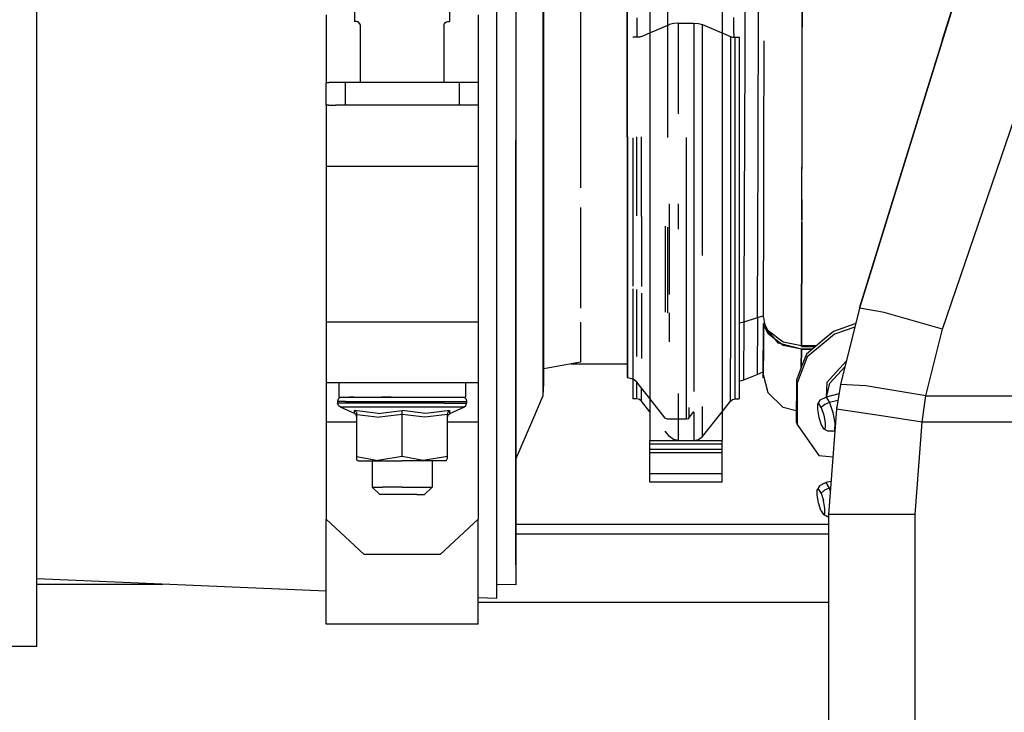
# Model space of a CAD drawing. Units: millimetres. Extents: x 984 to 8632, y -1627 to 1733.
# Drawn here: x 4429 to 4689, y 132 to 315 of the extents above; entities that cross this region are included whole.
import ezdxf

# ---------------------------------------------------------------- set-up
doc = ezdxf.new("R2010")
doc.units = ezdxf.units.MM
doc.layers.add('1', color=7, linetype='CONTINUOUS', true_color=0xffffff)

msp = doc.modelspace()

# ---------------------------------------------------------------- linework, layer by layer
at = {"layer": '1', "color": 18, "linetype": 'CONTINUOUS'}
for p, q in [((4517.493225, 355.600098), (4517.493225, 314.051025)), ((4542.507874, 355.600098), (4542.507874, 314.051025)), ((4686.659729, 355.600098), (4668.863342, 298.105469)), ((4559.948303, 354.350586), (4559.948303, 263.936279)), ((4559.948303, 354.350586), (4559.948303, 263.936279)), ((4559.980042, 353.254883), (4559.980042, 282.869141)), ((4635.379944, 312.579102), (4635.463928, 350.672119)), ((4635.459534, 348.73877), (4635.380432, 312.579102)), ((4433.785217, 282.901123), (4433.785217, 333.896729)), ((4620.297424, 310.312012), (4620.338928, 327.997559)), ((4620.297424, 310.312012), (4620.338928, 327.997559)), ((4623.726135, 279.968262), (4623.844299, 327.056152)), ((4623.726135, 279.968262), (4623.844299, 327.056152)), ((4668.863342, 298.105469), (4678.256409, 328.45166)), ((4567.14801, 283.683105), (4567.14801, 326.50415)), ((4567.14801, 283.683105), (4567.14801, 326.50415)), ((4567.352112, 283.741211), (4567.352112, 324.596191)), ((4595.248108, 326.631592), (4595.248108, 266.063721)), ((4614.297913, 326.631592), (4614.297913, 266.063721)), ((4589.248596, 283.769531), (4589.248596, 323.664062)), ((4589.344299, 283.769531), (4589.344299, 323.664062)), ((4589.344299, 283.769531), (4589.344299, 323.664062)), ((4672.255432, 309.063721), (4676.862366, 323.947021)), ((4554.948303, 282.805176), (4554.948303, 320.839355)), ((4576.948792, 321.260742), (4576.948792, 283.842773)), ((4599.920959, 318.577148), (4599.920959, 313.052246)), ((4599.920959, 318.577148), (4599.920959, 313.052246)), ((4510.000549, 315.828857), (4510.000549, 303.020996)), ((4518.000549, 314.051025), (4517.493225, 314.051025)), ((4518.400452, 313.967285), (4518.000549, 314.051025)), ((4518.452698, 313.911865), (4518.272034, 313.994385)), ((4518.887268, 313.512695), (4518.400452, 313.967285)), ((4518.887268, 313.512695), (4518.400452, 313.967285)), ((4518.916565, 313.412598), (4518.400452, 313.967285)), ((4541.05719, 313.383545), (4541.548401, 313.911865)), ((4541.05719, 313.383545), (4541.377991, 313.833496)), ((4541.05719, 313.383545), (4541.377991, 313.833496)), ((4541.377991, 313.833496), (4541.814514, 314.033691)), ((4541.728577, 313.994385), (4542.000549, 314.051025)), ((4541.814514, 314.033691), (4542.000549, 314.051025)), ((4541.814514, 314.033691), (4542.000549, 314.051025)), ((4542.000549, 314.051025), (4542.507874, 314.051025)), ((4550.000549, 315.828857), (4550.000549, 303.020996)), ((4591.826233, 315.079346), (4591.826233, 309.925781)), ((4591.826233, 315.079346), (4591.826233, 309.925781)), ((4617.380432, 310.908691), (4617.389709, 315.111328)), ((4617.380432, 310.908691), (4617.389709, 315.111328)), ((4518.996643, 313.137451), (4518.887268, 313.512695)), ((4518.996643, 313.137451), (4518.887268, 313.512695)), ((4519.000549, 313.051025), (4518.887268, 313.512695)), ((4519.000549, 313.051025), (4518.996643, 313.137451)), ((4519.000549, 298.05127), (4519.000549, 313.051025)), ((4541.000549, 313.051025), (4541.090393, 313.418945)), ((4541.000549, 313.051025), (4541.05719, 313.383545)), ((4541.000549, 313.051025), (4541.05719, 313.383545)), ((4541.000549, 313.051025), (4541.000549, 298.05127)), ((4595.248108, 311.067383), (4600.441467, 313.273682)), ((4599.920959, 313.052246), (4599.920959, 283.568848)), ((4599.920959, 313.052246), (4599.920959, 283.568848)), ((4601.46051, 313.528564), (4600.441467, 313.273682)), ((4602.702698, 313.619385), (4601.46051, 313.528564)), ((4602.702698, 313.619385), (4602.702698, 289.766357)), ((4602.702698, 313.619385), (4606.842834, 313.619385)), ((4602.702698, 313.619385), (4602.702698, 289.766357)), ((4606.842834, 313.619385), (4606.842834, 266.063721)), ((4606.842834, 313.619385), (4608.08551, 313.528564)), ((4606.842834, 313.619385), (4606.842834, 266.063721)), ((4608.08551, 313.528564), (4609.104553, 313.273682)), ((4609.104553, 266.063721), (4609.104553, 313.273682)), ((4609.104553, 266.063721), (4609.104553, 313.273682)), ((4609.104553, 313.273682), (4616.489319, 310.13623)), ((4635.303772, 283.973389), (4635.379456, 312.578613)), ((4635.303772, 283.973389), (4635.379456, 312.578613)), ((4635.303772, 283.973389), (4635.378967, 312.065918)), ((4635.378967, 312.065918), (4635.379944, 312.579102)), ((4591.836487, 309.925781), (4590.77301, 309.925781)), ((4592.522522, 309.981201), (4591.836487, 309.925781)), ((4593.056702, 310.13623), (4592.522522, 309.981201)), ((4593.056702, 310.13623), (4595.248108, 311.067383)), ((4616.489319, 310.13623), (4616.489319, 262.776367)), ((4616.489319, 310.13623), (4616.489319, 262.776367)), ((4616.489319, 310.13623), (4617.023499, 309.981201)), ((4617.023499, 309.981201), (4617.709534, 309.925781)), ((4617.380432, 310.908691), (4617.377502, 309.952393)), ((4617.380432, 310.908691), (4617.377502, 309.952393)), ((4617.709534, 262.977783), (4617.709534, 309.925781)), ((4617.709534, 262.977783), (4617.709534, 309.925781)), ((4617.709534, 309.925781), (4618.77301, 309.925781)), ((4618.77301, 309.925781), (4618.77301, 262.977783)), ((4620.218811, 279.852295), (4620.297424, 310.312012)), ((4620.218811, 279.852295), (4620.297424, 310.312012)), ((4625.288147, 280.020264), (4625.364807, 309.012695)), ((4510.000549, 303.020996), (4510.000549, 298.05127)), ((4550.000549, 303.020996), (4550.000549, 298.05127)), ((4669.390198, 299.806641), (4670.180725, 302.360596)), ((4669.390198, 299.806641), (4670.180725, 302.360596)), ((4670.180725, 302.360596), (4670.485413, 303.345947)), ((4670.180725, 302.360596), (4670.243713, 302.564209)), ((4666.768127, 291.334229), (4669.390198, 299.806641)), ((4668.874084, 298.139648), (4669.390198, 299.806641)), ((4510.000549, 292.05127), (4510.000549, 298.05127)), ((4510.000549, 298.05127), (4510.669983, 298.05127)), ((4512.500061, 298.05127), (4510.669983, 298.05127)), ((4515.000549, 298.05127), (4512.500061, 298.05127)), ((4515.000549, 298.05127), (4515.000549, 292.05127)), ((4515.000549, 298.05127), (4515.000549, 292.05127)), ((4545.000549, 298.05127), (4515.000549, 298.05127)), ((4547.500549, 298.05127), (4545.000549, 298.05127)), ((4545.000549, 298.05127), (4545.000549, 292.05127)), ((4545.000549, 298.05127), (4545.000549, 292.05127)), ((4549.330627, 298.05127), (4547.500549, 298.05127)), ((4550.000549, 298.05127), (4549.330627, 298.05127)), ((4550.000549, 298.05127), (4550.000549, 292.05127)), ((4668.863342, 298.105469), (4650.451233, 238.619141)), ((4668.863342, 298.105469), (4650.451233, 238.619141)), ((4654.042542, 250.222656), (4668.874084, 298.139648)), ((4668.863342, 298.105469), (4663.083557, 279.431152)), ((4667.291565, 293.026367), (4668.874084, 298.139648)), ((4668.874084, 298.139648), (4668.874573, 298.139648)), ((4510.669983, 292.05127), (4510.000549, 292.05127)), ((4510.000549, 292.05127), (4510.000549, 289.907471)), ((4510.669983, 292.05127), (4512.500061, 292.05127)), ((4515.000549, 292.05127), (4512.500061, 292.05127)), ((4545.000549, 292.05127), (4515.000549, 292.05127)), ((4547.500549, 292.05127), (4545.000549, 292.05127)), ((4549.330627, 292.05127), (4547.500549, 292.05127)), ((4550.000549, 292.05127), (4549.330627, 292.05127)), ((4550.000549, 292.05127), (4550.000549, 289.907471)), ((4672.289124, 233.104736), (4692.503479, 292.136475)), ((4672.289124, 233.104736), (4692.503479, 292.136475)), ((4510.000549, 289.907471), (4510.000549, 284.05127)), ((4550.000549, 289.907471), (4550.000549, 284.05127)), ((4433.785217, 232.204834), (4433.785217, 282.901123)), ((4510.000549, 284.05127), (4510.000549, 276.051025)), ((4550.000549, 284.05127), (4550.000549, 276.051025)), ((4554.948303, 244.980957), (4554.948303, 282.805176)), ((4559.980042, 213.277344), (4559.980042, 282.869141)), ((4567.14801, 241.344971), (4567.14801, 283.683105)), ((4567.14801, 241.344971), (4567.14801, 283.683105)), ((4567.352112, 243.347168), (4567.352112, 283.741211)), ((4576.948792, 283.842773), (4576.948792, 270.314209)), ((4589.248596, 283.769531), (4589.248596, 244.324951)), ((4589.344299, 283.769531), (4589.344299, 244.324951)), ((4589.344299, 283.769531), (4589.344299, 244.324951)), ((4590.77301, 283.475342), (4590.77301, 262.977783)), ((4591.836487, 262.977783), (4591.836487, 283.746338)), ((4591.836487, 262.977783), (4591.836487, 283.746338)), ((4593.056702, 262.776367), (4593.056702, 283.718506)), ((4593.056702, 262.776367), (4593.056702, 283.718506)), ((4604.884338, 266.063721), (4604.884338, 283.568848)), ((4604.884338, 266.063721), (4604.884338, 283.568848)), ((4635.256897, 266.273682), (4635.303772, 283.973389)), ((4635.260315, 267.56665), (4635.303772, 283.973389)), ((4635.260315, 267.56665), (4635.303772, 283.973389)), ((4620.190002, 269.641357), (4620.218811, 279.852295)), ((4620.190002, 269.641357), (4620.218811, 279.852295)), ((4623.596741, 236.152588), (4623.726135, 279.968262)), ((4623.596741, 236.152588), (4623.726135, 279.968262)), ((4625.248108, 264.891602), (4625.288147, 280.020264)), ((4650.451233, 238.619141), (4663.083557, 279.431152)), ((4510.000549, 276.051025), (4510.000549, 235.05127)), ((4510.000549, 276.051025), (4550.000549, 276.051025)), ((4510.000549, 276.051025), (4550.000549, 276.051025)), ((4550.000549, 276.051025), (4550.000549, 235.05127)), ((4620.086487, 235.05249), (4620.190002, 269.641357)), ((4620.086487, 235.05249), (4620.190002, 269.641357)), ((4635.243225, 261.721191), (4635.260315, 267.56665)), ((4635.243225, 261.721191), (4635.260315, 267.56665)), ((4635.259338, 267.208496), (4635.24469, 261.701172)), ((4576.948792, 265.086182), (4576.948792, 246.84668)), ((4595.248108, 266.063721), (4595.248108, 216.133789)), ((4600.441467, 259.778809), (4600.441467, 266.063721)), ((4600.441467, 259.778809), (4600.441467, 266.063721)), ((4602.702698, 266.063721), (4602.702698, 259.448486)), ((4602.702698, 266.063721), (4602.702698, 259.448486)), ((4604.884338, 259.448486), (4604.884338, 266.063721)), ((4604.884338, 259.448486), (4604.884338, 266.063721)), ((4606.842834, 266.063721), (4606.842834, 259.448486)), ((4606.842834, 266.063721), (4606.842834, 259.448486)), ((4609.104553, 259.778809), (4609.104553, 266.063721)), ((4609.104553, 259.778809), (4609.104553, 266.063721)), ((4614.297913, 266.063721), (4614.297913, 216.133789)), ((4625.164124, 237.357666), (4625.248108, 264.891602)), ((4635.244202, 261.701172), (4635.256897, 266.273682)), ((4559.948303, 263.936279), (4559.948303, 212.128174)), ((4559.948303, 263.936279), (4559.948303, 212.128174)), ((4590.77301, 262.977783), (4590.77301, 244.425537)), ((4593.056702, 262.776367), (4593.056702, 244.333496)), ((4593.056702, 262.776367), (4593.056702, 244.333496)), ((4616.489319, 262.776367), (4616.489319, 225.394043)), ((4616.489319, 262.776367), (4616.489319, 225.394043)), ((4617.709534, 225.920654), (4617.709534, 262.977783)), ((4617.709534, 225.920654), (4617.709534, 262.977783)), ((4618.77301, 262.977783), (4618.77301, 225.920654)), ((4599.308167, 260.23877), (4599.308167, 247.686523)), ((4599.308167, 260.23877), (4599.308167, 247.686523)), ((4599.920959, 259.98999), (4599.920959, 237.404053)), ((4599.920959, 259.98999), (4599.920959, 237.404053)), ((4600.441467, 242.246826), (4600.441467, 259.778809)), ((4600.441467, 242.246826), (4600.441467, 259.778809)), ((4604.884338, 237.404053), (4604.884338, 259.448486)), ((4604.884338, 237.404053), (4604.884338, 259.448486)), ((4606.842834, 259.448486), (4606.842834, 216.69043)), ((4606.842834, 259.448486), (4606.842834, 216.69043)), ((4609.104553, 252.452148), (4609.104553, 259.778809)), ((4609.104553, 252.452148), (4609.104553, 259.778809)), ((4635.144592, 228.722412), (4635.243713, 261.474365)), ((4635.244202, 261.474121), (4635.144592, 228.722412)), ((4654.042542, 250.222656), (4650.451233, 238.619141)), ((4576.948792, 246.84668), (4576.948792, 238.663086)), ((4599.308167, 247.686523), (4599.308167, 237.576172)), ((4599.308167, 247.686523), (4599.308167, 237.576172)), ((4554.948303, 211.068848), (4554.948303, 244.980957)), ((4589.248596, 244.324951), (4589.248596, 220.396973)), ((4589.344299, 244.324951), (4589.344299, 220.396973)), ((4589.344299, 244.324951), (4589.344299, 220.396973)), ((4567.14801, 215.661621), (4567.14801, 241.344971)), ((4567.14801, 215.661621), (4567.14801, 241.344971)), ((4567.352112, 218.843018), (4567.352112, 243.347168)), ((4590.77301, 243.734131), (4590.77301, 225.920654)), ((4591.836487, 225.920654), (4591.836487, 243.525879)), ((4591.836487, 225.920654), (4591.836487, 243.525879)), ((4593.056702, 242.554199), (4593.056702, 225.394043)), ((4593.056702, 242.554199), (4593.056702, 225.394043)), ((4650.451233, 238.619141), (4645.460999, 218.563965)), ((4654.990784, 237.822266), (4650.451233, 238.619141)), ((4654.990784, 237.822266), (4650.451233, 238.619141)), ((4600.441467, 229.745361), (4600.441467, 237.404053)), ((4600.441467, 229.745361), (4600.441467, 237.404053)), ((4604.884338, 216.69043), (4604.884338, 237.404053)), ((4604.884338, 216.69043), (4604.884338, 237.404053)), ((4620.086487, 235.05249), (4623.596741, 236.152588)), ((4620.086487, 235.05249), (4623.596741, 236.152588)), ((4623.596741, 236.152588), (4623.536682, 221.193115)), ((4623.596741, 236.152588), (4623.536682, 221.193115)), ((4623.596741, 236.152588), (4625.115784, 236.628906)), ((4623.596741, 236.152588), (4625.115784, 236.628906)), ((4625.115784, 236.628906), (4625.178772, 236.648682)), ((4625.115784, 236.628906), (4625.178772, 236.648682)), ((4625.188538, 236.188721), (4625.164124, 237.357666)), ((4625.188538, 236.188721), (4625.466858, 234.554688)), ((4656.970276, 237.474609), (4654.990784, 237.822266)), ((4656.970276, 237.474609), (4654.990784, 237.822266)), ((4672.289124, 233.104736), (4656.970276, 237.474609)), ((4672.289124, 233.104736), (4656.970276, 237.474609)), ((4510.000549, 235.05127), (4550.000549, 235.05127)), ((4510.000549, 235.05127), (4550.000549, 235.05127)), ((4510.000549, 235.05127), (4510.000549, 227.05127)), ((4550.000549, 235.05127), (4550.000549, 227.05127)), ((4576.948792, 234.975342), (4576.948792, 224.403809)), ((4618.77301, 234.802734), (4620.086487, 235.05249)), ((4618.77301, 234.802734), (4620.086487, 235.05249)), ((4620.024475, 219.756836), (4620.086487, 235.05249)), ((4620.024475, 219.756836), (4620.086487, 235.05249)), ((4625.103577, 221.147461), (4625.153381, 233.982666)), ((4625.152893, 233.985352), (4625.135315, 228.91333)), ((4625.155334, 234.537598), (4625.143127, 231.069336)), ((4625.152893, 233.985352), (4625.155334, 234.537598)), ((4625.155334, 234.537598), (4625.152893, 233.985352)), ((4625.153381, 233.985352), (4625.155334, 234.537598)), ((4625.153381, 233.985352), (4625.190002, 233.985352)), ((4625.190002, 233.985352), (4625.153381, 233.985352)), ((4625.155334, 234.537598), (4625.155823, 234.561768)), ((4625.155334, 234.537598), (4625.182678, 234.555908)), ((4625.270569, 234.25708), (4625.155823, 234.561768)), ((4625.466858, 234.554688), (4625.155823, 234.561768)), ((4625.182678, 234.555908), (4625.277405, 234.259033)), ((4625.507385, 233.53418), (4625.270569, 234.25708)), ((4625.466858, 234.554688), (4625.509827, 234.304688)), ((4625.507385, 233.53418), (4626.315979, 231.983643)), ((4626.317444, 232.608643), (4625.507385, 233.53418)), ((4625.918518, 233.533203), (4625.507385, 233.53418)), ((4625.507385, 233.53418), (4625.918518, 233.533203)), ((4625.509827, 234.304688), (4626.317932, 232.779541)), ((4649.439026, 234.55249), (4643.610413, 232.508789)), ((4649.214417, 233.648682), (4643.834045, 231.762207)), ((4649.214417, 233.648682), (4643.834045, 231.762207)), ((4433.785217, 189.236084), (4433.785217, 232.204834)), ((4625.143127, 231.069336), (4625.126526, 226.401855)), ((4626.050842, 232.492432), (4626.052795, 232.911377)), ((4626.050842, 232.492432), (4626.052795, 232.911377)), ((4626.315979, 231.983643), (4626.362366, 231.895264)), ((4626.358459, 232.561768), (4626.317444, 232.608643)), ((4626.317932, 232.779541), (4626.364807, 232.690186)), ((4626.356995, 232.563721), (4626.353577, 231.911377)), ((4626.357483, 232.5625), (4626.355042, 231.90918)), ((4626.356018, 231.906738), (4626.358459, 232.561768)), ((4626.358459, 232.561768), (4626.356018, 231.906738)), ((4628.137268, 230.529053), (4626.358459, 232.561768)), ((4630.372131, 228.808838), (4626.362366, 231.895264)), ((4630.374573, 229.649658), (4626.364807, 232.690186)), ((4643.834045, 231.762207), (4641.146545, 229.525879)), ((4643.834045, 231.762207), (4641.146545, 229.525879)), ((4643.610413, 232.508789), (4641.149475, 230.460693)), ((4667.919983, 215.545898), (4672.289124, 233.104736)), ((4667.919983, 215.545898), (4672.289124, 233.104736)), ((4625.120667, 224.973877), (4625.135315, 228.91333)), ((4629.076233, 229.455811), (4628.137268, 230.529053)), ((4629.766174, 229.275635), (4629.076233, 229.455811)), ((4635.142151, 227.868408), (4629.766174, 229.275635)), ((4635.142151, 227.868408), (4630.372131, 228.808838)), ((4635.144592, 228.722412), (4630.374573, 229.649658)), ((4635.143616, 228.7229), (4635.143127, 228.557373)), ((4635.143127, 228.557373), (4635.144104, 228.7229)), ((4635.143127, 228.557373), (4635.144104, 228.7229)), ((4635.143616, 228.7229), (4635.143127, 228.557373)), ((4635.143616, 228.7229), (4635.143127, 228.557373)), ((4635.143127, 228.557373), (4635.143127, 228.551514)), ((4635.143127, 228.557373), (4638.850159, 228.547852)), ((4635.143127, 228.557373), (4635.143127, 228.551514)), ((4635.143127, 228.557373), (4638.850159, 228.547852)), ((4638.850159, 228.547852), (4635.143127, 228.557373)), ((4639.047913, 228.712158), (4635.144592, 228.722412)), ((4641.14801, 230.459961), (4636.459534, 226.55835)), ((4641.146057, 229.525635), (4636.682678, 225.811523)), ((4641.146057, 229.525635), (4636.682678, 225.811523)), ((4510.000549, 227.05127), (4510.000549, 221.19458)), ((4550.000549, 227.05127), (4550.000549, 221.19458)), ((4590.77301, 225.920654), (4590.77301, 220.045654)), ((4617.709534, 214.732178), (4617.709534, 225.920654)), ((4617.709534, 214.732178), (4617.709534, 225.920654)), ((4618.77301, 225.920654), (4618.77301, 214.732178)), ((4625.126526, 226.401855), (4625.112366, 223.001221)), ((4625.126526, 226.401855), (4625.120667, 224.973877)), ((4636.682678, 225.811523), (4635.115784, 221.714111)), ((4636.682678, 225.811523), (4635.115784, 221.714111)), ((4636.459534, 226.55835), (4635.121155, 223.058105)), ((4635.142151, 227.868408), (4635.123596, 223.063965)), ((4635.123596, 223.063477), (4635.142151, 227.868408)), ((4635.140198, 227.869141), (4635.140198, 227.868652)), ((4635.140198, 227.868652), (4635.140198, 227.869141)), ((4638.024963, 227.86084), (4635.142151, 227.868408)), ((4635.142151, 227.868408), (4638.024963, 227.86084)), ((4576.948792, 224.403809), (4567.352112, 222.636963)), ((4574.493713, 223.951904), (4589.248596, 223.951904)), ((4616.489319, 214.107422), (4616.489319, 225.394043)), ((4616.489319, 214.107422), (4616.489319, 225.394043)), ((4625.1026, 223.022217), (4625.103577, 221.147461)), ((4625.112366, 223.001221), (4625.103577, 221.342041)), ((4625.107971, 222.250732), (4625.120667, 224.973877)), ((4625.112366, 223.001221), (4625.120667, 224.973877)), ((4635.108459, 223.023926), (4633.826233, 219.671143)), ((4641.815491, 219.023193), (4647.009338, 224.786377)), ((4641.815491, 219.023193), (4647.009338, 224.786377)), ((4646.642639, 223.3125), (4642.650452, 218.882812)), ((4646.642639, 223.3125), (4642.650452, 218.882812)), ((4510.000549, 221.19458), (4510.000549, 219.051025)), ((4550.000549, 221.19458), (4550.000549, 219.051025)), ((4620.024475, 219.756836), (4623.536682, 221.193115)), ((4623.536682, 221.193115), (4625.092834, 221.829834)), ((4625.097229, 221.831543), (4625.092834, 220.883545)), ((4625.092834, 220.883545), (4625.094299, 221.830322)), ((4625.094299, 220.256348), (4625.092834, 221.829834)), ((4625.093811, 220.883545), (4625.092834, 220.883545)), ((4625.099182, 220.575439), (4625.094299, 220.256348)), ((4625.096741, 221.831543), (4625.103088, 221.83374)), ((4625.096741, 221.831543), (4625.09967, 220.799072)), ((4625.103577, 221.342041), (4625.099182, 220.575439)), ((4625.09967, 220.799072), (4625.103577, 221.427246)), ((4625.100159, 220.883545), (4625.09967, 220.883545)), ((4625.170471, 220.883057), (4625.100647, 220.883545)), ((4625.103577, 221.427246), (4625.107971, 222.250732)), ((4625.103577, 221.147461), (4626.302795, 216.437988)), ((4635.101135, 221.676025), (4634.049377, 218.924561)), ((4635.101135, 221.676025), (4634.049377, 218.924561)), ((4510.000549, 219.051025), (4550.000549, 219.051025)), ((4510.000549, 219.051025), (4510.000549, 216.308838)), ((4513.337952, 219.051025), (4513.337952, 215.241211)), ((4546.662659, 219.051025), (4546.662659, 215.241211)), ((4550.000549, 219.051025), (4550.000549, 216.308838)), ((4567.14801, 215.661621), (4567.352112, 218.843018)), ((4589.248596, 220.396973), (4589.344299, 220.396973)), ((4589.344299, 220.396973), (4590.756897, 220.05957)), ((4591.826233, 219.139893), (4590.756897, 220.05957)), ((4590.77301, 220.045654), (4590.77301, 214.732178)), ((4595.248108, 214.810303), (4591.826233, 219.139893)), ((4591.836487, 214.732178), (4591.836487, 219.126953)), ((4591.836487, 214.732178), (4591.836487, 219.126953)), ((4618.77301, 219.446045), (4620.024475, 219.756836)), ((4633.826233, 219.671143), (4633.7901, 208.736084)), ((4633.826233, 219.671143), (4634.049377, 218.924561)), ((4633.826233, 219.671143), (4634.049377, 218.924561)), ((4634.049377, 218.924561), (4634.012756, 207.989746)), ((4634.049377, 218.924561), (4634.012756, 207.989746)), ((4641.815491, 219.023193), (4641.639221, 215.203613)), ((4641.754456, 215.240479), (4642.650452, 218.882812)), ((4641.754456, 215.240479), (4642.650452, 218.882812)), ((4645.460999, 218.563965), (4644.351135, 212.085205)), ((4652.119202, 218.175781), (4645.460999, 218.563965)), ((4652.119202, 218.175781), (4645.460999, 218.563965)), ((4667.919983, 215.545898), (4652.119202, 218.175781)), ((4667.919983, 215.545898), (4652.119202, 218.175781)), ((4510.000549, 216.308838), (4510.000549, 208.722656)), ((4513.337952, 215.241211), (4516.100647, 215.241211)), ((4513.603577, 215.080322), (4514.194397, 215.241211)), ((4517.236389, 215.241211), (4516.100647, 215.241211)), ((4516.100647, 215.241211), (4517.236389, 215.241211)), ((4517.236389, 215.241211), (4524.511292, 215.241211)), ((4524.511292, 215.241211), (4527.106995, 215.241211)), ((4527.106995, 215.241211), (4524.511292, 215.241211)), ((4527.106995, 215.241211), (4535.489807, 215.241211)), ((4535.489807, 215.241211), (4538.331604, 215.241211)), ((4535.489807, 215.241211), (4538.331604, 215.241211)), ((4538.331604, 215.241211), (4543.899963, 215.241211)), ((4543.899963, 215.241211), (4545.657776, 215.241211)), ((4545.657776, 215.241211), (4546.662659, 215.241211)), ((4545.806702, 215.241211), (4546.397522, 215.080322)), ((4550.000549, 216.308838), (4550.000549, 208.722656)), ((4564.446838, 209.197266), (4567.14801, 215.661621)), ((4593.056702, 214.107422), (4593.056702, 217.583252)), ((4593.056702, 214.107422), (4593.056702, 217.583252)), ((4595.248108, 216.133789), (4595.248108, 203.772217)), ((4602.702698, 216.133789), (4602.702698, 209.399658)), ((4602.702698, 216.133789), (4602.702698, 209.399658)), ((4604.884338, 216.133789), (4604.884338, 216.69043)), ((4604.884338, 216.133789), (4604.884338, 216.69043)), ((4604.884338, 209.399658), (4604.884338, 216.133789)), ((4604.884338, 209.399658), (4604.884338, 216.133789)), ((4614.297913, 216.133789), (4614.297913, 203.772217)), ((4626.302795, 216.437988), (4630.309143, 212.466064)), ((4641.138245, 214.951172), (4641.672913, 215.220703)), ((4645.029846, 216.046143), (4641.672913, 215.220703)), ((4641.672913, 215.220703), (4642.532288, 213.770264)), ((4641.672913, 215.220703), (4642.532288, 213.770264)), ((4666.948303, 208.628906), (4667.919983, 215.545898)), ((4666.948303, 208.628906), (4667.919983, 215.545898)), ((4667.919983, 215.545898), (4698.233459, 215.545898)), ((4667.919983, 215.545898), (4698.233459, 215.545898)), ((4513.170959, 214.641113), (4513.012268, 214.04126)), ((4515.061096, 214.04126), (4513.012268, 214.04126)), ((4513.012268, 214.04126), (4513.012268, 213.642822)), ((4515.061096, 214.04126), (4513.012268, 214.04126)), ((4515.061096, 213.642822), (4513.012268, 213.642822)), ((4515.061096, 213.642822), (4513.012268, 213.642822)), ((4513.211975, 212.976318), (4513.012268, 213.642822)), ((4513.603577, 215.080322), (4513.170959, 214.641113)), ((4513.742249, 212.534424), (4513.211975, 212.976318)), ((4515.061096, 214.04126), (4524.100647, 214.04126)), ((4515.061096, 214.04126), (4524.100647, 214.04126)), ((4518.91217, 213.642822), (4515.061096, 213.642822)), ((4518.91217, 213.642822), (4515.061096, 213.642822)), ((4524.100647, 213.642822), (4518.91217, 213.642822)), ((4524.100647, 213.642822), (4518.91217, 213.642822)), ((4524.100647, 214.04126), (4535.900452, 214.04126)), ((4524.100647, 214.04126), (4535.900452, 214.04126)), ((4530.000549, 213.642822), (4524.100647, 213.642822)), ((4530.000549, 213.642822), (4524.100647, 213.642822)), ((4535.900452, 213.642822), (4530.000549, 213.642822)), ((4535.900452, 213.642822), (4530.000549, 213.642822)), ((4535.900452, 214.04126), (4544.939514, 214.04126)), ((4535.900452, 214.04126), (4544.939514, 214.04126)), ((4541.08844, 213.642822), (4535.900452, 213.642822)), ((4541.08844, 213.642822), (4535.900452, 213.642822)), ((4541.08844, 213.642822), (4544.939514, 213.642822)), ((4541.08844, 213.642822), (4544.939514, 213.642822)), ((4544.939514, 214.04126), (4546.988342, 214.04126)), ((4544.939514, 214.04126), (4546.988342, 214.04126)), ((4544.939514, 213.642822), (4546.988342, 213.642822)), ((4544.939514, 213.642822), (4546.988342, 213.642822)), ((4546.25885, 212.534424), (4546.789124, 212.976318)), ((4546.397522, 215.080322), (4546.830139, 214.641113)), ((4546.789124, 212.976318), (4546.988342, 213.642822)), ((4546.830139, 214.641113), (4546.988342, 214.04126)), ((4546.988342, 214.04126), (4546.988342, 213.642822)), ((4559.980042, 171.061035), (4559.980042, 213.277344)), ((4591.836487, 214.732178), (4590.77301, 214.732178)), ((4592.522522, 214.566895), (4591.836487, 214.732178)), ((4593.056702, 214.107422), (4592.522522, 214.566895)), ((4595.248108, 211.346924), (4593.056702, 214.107422)), ((4599.308167, 209.672852), (4595.248108, 214.810303)), ((4609.104553, 204.804932), (4609.104553, 212.715088)), ((4609.104553, 204.804932), (4609.104553, 212.715088)), ((4614.297913, 211.346924), (4616.489319, 214.107422)), ((4616.489319, 214.107422), (4617.023499, 214.566895)), ((4617.023499, 214.566895), (4617.709534, 214.732178)), ((4617.709534, 214.732178), (4618.77301, 214.732178)), ((4639.347229, 213.354004), (4639.341858, 211.944824)), ((4640.018127, 214.368408), (4639.347229, 213.354004)), ((4639.347229, 213.354004), (4639.746643, 213.555176)), ((4639.347229, 213.354004), (4639.746643, 213.555176)), ((4640.388733, 212.47168), (4639.746643, 213.555176)), ((4640.388733, 212.47168), (4639.746643, 213.555176)), ((4641.138245, 214.951172), (4640.018127, 214.368408)), ((4641.31842, 213.266846), (4640.388733, 212.47168)), ((4641.31842, 213.266846), (4640.388733, 212.47168)), ((4642.532288, 213.770264), (4641.31842, 213.266846)), ((4642.532288, 213.770264), (4641.31842, 213.266846)), ((4644.732483, 214.311279), (4642.532288, 213.770264)), ((4644.732483, 214.311279), (4642.532288, 213.770264)), ((4642.532288, 213.770264), (4643.391663, 211.136719)), ((4642.532288, 213.770264), (4643.391663, 211.136719)), ((4517.465393, 210.887939), (4513.742249, 212.534424)), ((4519.388733, 212.534424), (4513.742249, 212.534424)), ((4519.388733, 212.534424), (4513.742249, 212.534424)), ((4523.714905, 210.887939), (4517.414612, 211.71582)), ((4517.465393, 210.887939), (4517.414612, 211.71582)), ((4523.714905, 210.887939), (4517.414612, 211.71582)), ((4517.449768, 211.697998), (4517.414612, 211.71582)), ((4517.449768, 211.697998), (4517.414612, 211.71582)), ((4517.465393, 210.887939), (4517.414612, 211.71582)), ((4517.891174, 211.29834), (4517.449768, 211.697998)), ((4517.891174, 211.29834), (4517.449768, 211.697998)), ((4517.914124, 210.519775), (4517.465393, 210.887939)), ((4517.891174, 211.29834), (4518.030823, 211.005859)), ((4517.891174, 211.29834), (4518.030823, 211.005859)), ((4518.083069, 209.964355), (4517.914124, 210.519775)), ((4518.083069, 210.676025), (4518.030823, 211.005859)), ((4518.083069, 210.676025), (4518.030823, 211.005859)), ((4518.083069, 210.676025), (4524.023499, 209.964355)), ((4518.083069, 199.595947), (4518.083069, 210.676025)), ((4518.083069, 210.676025), (4524.023499, 209.964355)), ((4530.000549, 212.534424), (4519.388733, 212.534424)), ((4530.000549, 212.534424), (4519.388733, 212.534424)), ((4523.714905, 210.887939), (4530.000549, 211.71582)), ((4523.714905, 210.887939), (4530.000549, 211.71582)), ((4530.000549, 210.676025), (4524.023499, 209.964355)), ((4530.000549, 210.676025), (4524.023499, 209.964355)), ((4540.611877, 212.534424), (4530.000549, 212.534424)), ((4540.611877, 212.534424), (4530.000549, 212.534424)), ((4536.250061, 210.887939), (4530.000549, 211.71582)), ((4530.000549, 211.697998), (4530.000549, 211.71582)), ((4530.000549, 211.697998), (4530.000549, 211.71582)), ((4536.250061, 210.887939), (4530.000549, 211.71582)), ((4530.000549, 211.29834), (4530.000549, 211.697998)), ((4530.000549, 211.29834), (4530.000549, 211.697998)), ((4530.000549, 211.005859), (4530.000549, 211.29834)), ((4530.000549, 211.005859), (4530.000549, 211.29834)), ((4530.000549, 210.676025), (4530.000549, 211.005859)), ((4530.000549, 210.676025), (4530.000549, 211.005859)), ((4535.940491, 209.964355), (4530.000549, 210.676025)), ((4535.940491, 209.964355), (4530.000549, 210.676025)), ((4530.000549, 199.595947), (4530.000549, 210.676025)), ((4530.000549, 199.595947), (4530.000549, 210.676025)), ((4541.91803, 210.676025), (4535.940491, 209.964355)), ((4541.91803, 210.676025), (4535.940491, 209.964355)), ((4542.586975, 211.71582), (4536.250061, 210.887939)), ((4542.586975, 211.71582), (4536.250061, 210.887939)), ((4546.25885, 212.534424), (4540.611877, 212.534424)), ((4546.25885, 212.534424), (4540.611877, 212.534424)), ((4541.91803, 210.676025), (4542.109924, 211.29834)), ((4541.91803, 210.676025), (4542.109924, 211.29834)), ((4541.91803, 199.595947), (4541.91803, 210.676025)), ((4541.91803, 209.964355), (4542.086487, 210.519775)), ((4542.086487, 210.519775), (4542.535217, 210.887939)), ((4542.109924, 211.29834), (4542.551331, 211.697998)), ((4542.109924, 211.29834), (4542.551331, 211.697998)), ((4542.535217, 210.887939), (4546.25885, 212.534424)), ((4542.535217, 210.887939), (4542.586975, 211.71582)), ((4542.535217, 210.887939), (4542.586975, 211.71582)), ((4542.586975, 211.71582), (4542.551331, 211.697998)), ((4542.586975, 211.71582), (4542.551331, 211.697998)), ((4554.948303, 184.388428), (4554.948303, 211.068848)), ((4559.948303, 212.128174), (4559.948303, 185.830078)), ((4559.948303, 212.128174), (4559.948303, 185.830078)), ((4605.488342, 212.46582), (4605.488342, 209.662842)), ((4605.488342, 212.46582), (4605.488342, 209.662842)), ((4605.488342, 209.662842), (4606.842834, 211.453369)), ((4606.842834, 211.226318), (4606.842834, 203.780762)), ((4606.842834, 211.226318), (4606.842834, 203.780762)), ((4609.104553, 204.804932), (4614.297913, 211.346924)), ((4633.799377, 211.581787), (4630.309143, 212.466064)), ((4639.341858, 211.944824), (4639.734924, 209.865479)), ((4640.388733, 212.47168), (4641.031311, 210.50415)), ((4640.388733, 212.47168), (4641.031311, 210.50415)), ((4641.031311, 210.50415), (4641.422424, 208.416016)), ((4641.031311, 210.50415), (4641.422424, 208.416016)), ((4644.351135, 212.085205), (4642.239807, 184.319092)), ((4643.391663, 211.136719), (4643.916077, 208.341553)), ((4643.391663, 211.136719), (4643.916077, 208.341553)), ((4647.378479, 211.622314), (4644.351135, 212.085205)), ((4647.378479, 211.622314), (4644.351135, 212.085205)), ((4644.415588, 212.504639), (4644.410217, 212.43042)), ((4644.442932, 212.621582), (4644.415588, 212.504639)), ((4655.649475, 210.356934), (4647.378479, 211.622314)), ((4655.649475, 210.356934), (4647.378479, 211.622314)), ((4666.948303, 208.628906), (4655.649475, 210.356934)), ((4666.948303, 208.628906), (4655.649475, 210.356934)), ((4510.000549, 208.722656), (4518.083069, 208.722656)), ((4510.000549, 208.722656), (4510.000549, 183.078857)), ((4510.000549, 208.722656), (4518.083069, 208.722656)), ((4541.91803, 208.722656), (4550.000549, 208.722656)), ((4541.91803, 208.722656), (4550.000549, 208.722656)), ((4550.000549, 208.722656), (4550.000549, 183.078857)), ((4559.980042, 198.873535), (4564.446838, 209.197266)), ((4599.580139, 209.472168), (4599.308167, 209.672852)), ((4599.920959, 209.399658), (4599.580139, 209.472168)), ((4604.884338, 209.399658), (4599.920959, 209.399658)), ((4602.702698, 209.399658), (4602.702698, 203.780762)), ((4602.702698, 209.399658), (4602.702698, 203.780762)), ((4605.21637, 209.468262), (4604.884338, 209.399658)), ((4605.21637, 209.468262), (4605.488342, 209.662842)), ((4633.7901, 208.736084), (4634.012756, 207.989746)), ((4634.012756, 207.989746), (4639.692932, 199.88623)), ((4639.734924, 209.865479), (4640.373596, 207.910889)), ((4640.373596, 207.910889), (4641.002014, 206.839355)), ((4641.422424, 208.416016), (4641.411194, 207.013672)), ((4641.422424, 208.416016), (4641.411194, 207.013672)), ((4643.916077, 208.341553), (4643.90094, 206.4646)), ((4643.916077, 208.341553), (4643.90094, 206.4646)), ((4665.100159, 184.319092), (4666.948303, 208.628906)), ((4665.100159, 184.319092), (4666.948303, 208.628906)), ((4696.999573, 208.628906), (4666.948303, 208.628906)), ((4696.999573, 208.628906), (4666.948303, 208.628906)), ((4600.441467, 204.804932), (4599.290588, 206.254639)), ((4641.002014, 206.839355), (4641.411194, 207.013672)), ((4641.002014, 206.839355), (4641.411194, 207.013672)), ((4642.084534, 206.234375), (4641.002014, 206.839355)), ((4643.353577, 206.231201), (4642.084534, 206.234375)), ((4643.353577, 206.231201), (4643.90094, 206.4646)), ((4643.353577, 206.231201), (4643.90094, 206.4646)), ((4643.353577, 206.231201), (4643.916077, 206.36377)), ((4595.248108, 202.789551), (4595.248108, 203.772217)), ((4595.248108, 203.772217), (4614.297913, 203.772217)), ((4595.248108, 201.411377), (4595.248108, 202.789551)), ((4614.297913, 202.789551), (4595.248108, 202.789551)), ((4614.297913, 202.789551), (4595.248108, 202.789551)), ((4601.46051, 204.048828), (4600.441467, 204.804932)), ((4602.702698, 203.780762), (4601.46051, 204.048828)), ((4602.702698, 203.780762), (4606.842834, 203.780762)), ((4606.842834, 203.780762), (4608.08551, 204.048828)), ((4608.08551, 204.048828), (4609.104553, 204.804932)), ((4614.297913, 202.789551), (4614.297913, 203.772217)), ((4614.297913, 201.411377), (4614.297913, 202.789551)), ((4614.297913, 201.411377), (4595.248108, 201.411377)), ((4595.248108, 201.230469), (4595.248108, 201.411377)), ((4614.297913, 201.411377), (4595.248108, 201.411377)), ((4595.248108, 200.641602), (4595.248108, 201.230469)), ((4595.248108, 194.97998), (4595.248108, 200.641602)), ((4595.248108, 200.641602), (4614.297913, 200.641602)), ((4595.248108, 200.641602), (4614.297913, 200.641602)), ((4614.297913, 201.230469), (4614.297913, 201.411377)), ((4614.297913, 200.641602), (4614.297913, 201.230469)), ((4614.297913, 194.97998), (4614.297913, 200.641602)), ((4639.692932, 199.88623), (4643.395569, 199.518555)), ((4518.083069, 198.616699), (4518.083069, 199.595947)), ((4518.083069, 199.595947), (4523.618225, 198.537109)), ((4518.083069, 199.595947), (4523.618225, 198.537109)), ((4518.417542, 198.441162), (4518.083069, 198.616699)), ((4518.417542, 198.441162), (4522.440491, 198.441162)), ((4522.121643, 198.441162), (4522.121643, 191.55127)), ((4522.440491, 198.441162), (4530.000549, 198.441162)), ((4530.000549, 199.595947), (4523.618225, 198.537109)), ((4530.000549, 199.595947), (4523.618225, 198.537109)), ((4535.535217, 198.537109), (4530.000549, 199.595947)), ((4535.535217, 198.537109), (4530.000549, 199.595947)), ((4537.56012, 198.441162), (4530.000549, 198.441162)), ((4541.91803, 199.595947), (4535.535217, 198.537109)), ((4541.91803, 199.595947), (4535.535217, 198.537109)), ((4541.583069, 198.441162), (4537.56012, 198.441162)), ((4537.878967, 198.441162), (4537.878967, 191.55127)), ((4541.583069, 198.441162), (4541.91803, 199.14209)), ((4541.91803, 199.14209), (4541.91803, 199.595947)), ((4595.248108, 192.791504), (4595.248108, 194.97998)), ((4614.297913, 194.97998), (4595.248108, 194.97998)), ((4614.297913, 194.97998), (4595.248108, 194.97998)), ((4614.297913, 192.791504), (4614.297913, 194.97998)), ((4614.297913, 192.791504), (4595.248108, 192.791504)), ((4641.063538, 192.437988), (4639.94342, 191.85498)), ((4641.063538, 192.437988), (4641.598206, 192.707275)), ((4642.901917, 193.027832), (4641.598206, 192.707275)), ((4641.598206, 192.707275), (4642.457581, 191.25708)), ((4641.598206, 192.707275), (4642.457581, 191.25708)), ((4524.091858, 189.55127), (4522.121643, 191.55127)), ((4522.121643, 191.55127), (4523.071838, 191.55127)), ((4522.121643, 191.55127), (4523.071838, 191.55127)), ((4523.071838, 191.55127), (4524.857971, 191.55127)), ((4523.071838, 191.55127), (4524.857971, 191.55127)), ((4526.144104, 189.55127), (4524.091858, 189.55127)), ((4527.264221, 191.55127), (4524.857971, 191.55127)), ((4527.264221, 191.55127), (4524.857971, 191.55127)), ((4530.000549, 189.55127), (4526.144104, 189.55127)), ((4530.000549, 191.55127), (4527.264221, 191.55127)), ((4530.000549, 191.55127), (4527.264221, 191.55127)), ((4530.000549, 191.55127), (4532.736389, 191.55127)), ((4530.000549, 191.55127), (4532.736389, 191.55127)), ((4533.857483, 189.55127), (4530.000549, 189.55127)), ((4532.736389, 191.55127), (4535.143127, 191.55127)), ((4532.736389, 191.55127), (4535.143127, 191.55127)), ((4533.857483, 189.55127), (4535.909241, 189.55127)), ((4535.143127, 191.55127), (4536.928772, 191.55127)), ((4535.143127, 191.55127), (4536.928772, 191.55127)), ((4537.878967, 191.55127), (4535.909241, 189.55127)), ((4536.928772, 191.55127), (4537.878967, 191.55127)), ((4536.928772, 191.55127), (4537.878967, 191.55127)), ((4639.267639, 189.431152), (4639.272522, 190.84082)), ((4639.659729, 187.352295), (4639.267639, 189.431152)), ((4639.94342, 191.85498), (4639.272522, 190.84082)), ((4639.672424, 191.041992), (4639.272522, 190.84082)), ((4639.672424, 191.041992), (4639.272522, 190.84082)), ((4640.314026, 189.958252), (4639.672424, 191.041992)), ((4640.314026, 189.958252), (4639.672424, 191.041992)), ((4641.243713, 190.753418), (4640.314026, 189.958252)), ((4641.243713, 190.753418), (4640.314026, 189.958252)), ((4640.314026, 189.958252), (4640.956116, 187.990967)), ((4640.314026, 189.958252), (4640.956116, 187.990967)), ((4642.457581, 191.25708), (4641.243713, 190.753418)), ((4642.457581, 191.25708), (4641.243713, 190.753418)), ((4642.773499, 191.334473), (4642.457581, 191.25708)), ((4642.773499, 191.334473), (4642.457581, 191.25708)), ((4642.457581, 191.25708), (4642.709045, 190.486816)), ((4642.457581, 191.25708), (4642.709045, 190.486816)), ((4433.785217, 160.289551), (4433.785217, 189.236084)), ((4640.298401, 185.397705), (4639.659729, 187.352295)), ((4641.347717, 185.902588), (4640.956116, 187.990967)), ((4641.347717, 185.902588), (4640.956116, 187.990967)), ((4554.948303, 167.551758), (4554.948303, 184.388428)), ((4559.948303, 185.830078), (4559.948303, 169.234619)), ((4559.948303, 185.830078), (4559.948303, 169.234619)), ((4640.298401, 185.397705), (4640.927307, 184.325928)), ((4640.927307, 184.325928), (4641.336487, 184.500488)), ((4640.927307, 184.325928), (4641.336487, 184.500488)), ((4642.009827, 183.720947), (4640.927307, 184.325928)), ((4641.336487, 184.500488), (4641.347717, 185.902588)), ((4641.336487, 184.500488), (4641.347717, 185.902588)), ((4645.302795, 184.319092), (4642.239807, 184.319092)), ((4645.302795, 184.319092), (4642.239807, 184.319092)), ((4642.239807, 184.319092), (4642.239807, 150.107666)), ((4653.669983, 184.319092), (4645.302795, 184.319092)), ((4653.669983, 184.319092), (4645.302795, 184.319092)), ((4665.100159, 184.319092), (4653.669983, 184.319092)), ((4665.100159, 184.319092), (4653.669983, 184.319092)), ((4665.100159, -184.319336), (4665.100159, 184.319092)), ((4665.100159, -184.319336), (4665.100159, 184.319092)), ((4510.000549, 155.467773), (4510.000549, 183.078857)), ((4510.000549, 183.078857), (4520.000549, 173.790527)), ((4550.000549, 183.078857), (4540.000549, 173.790527)), ((4550.000549, 155.467773), (4550.000549, 183.078857)), ((4642.239807, 181.692383), (4559.980042, 181.692383)), ((4642.239807, 183.720215), (4642.009827, 183.720947)), ((4642.239807, 179.142334), (4559.980042, 179.142334)), ((4642.239807, 179.142334), (4559.980042, 179.142334)), ((4540.000549, 173.790527), (4520.000549, 173.790527)), ((4559.948303, 171.061768), (4559.980042, 171.061035)), ((4559.980042, 171.061035), (4559.948303, 165.786133)), ((4559.948303, 169.234619), (4559.948303, 165.786133)), ((4559.948303, 169.234619), (4559.948303, 165.786133)), ((4510.000549, 164.111328), (4433.785217, 167.342285)), ((4554.948303, 162.206543), (4554.948303, 167.551758)), ((4433.785217, 165.933838), (4467.012268, 165.933838)), ((4559.948303, 165.786133), (4554.948303, 165.86792)), ((4554.948303, 162.206543), (4550.000549, 162.416016)), ((4642.239807, 161.181641), (4550.000549, 161.181641)), ((4433.785217, 149.606445), (4433.785217, 160.289551)), ((4550.000549, 155.467773), (4510.000549, 155.467773)), ((4433.785217, 149.606445), (4411.535706, 149.606445)), ((4642.239807, 150.107666), (4642.239807, 124.517334))]:
    msp.add_line(p, q, dxfattribs=at)

doc.saveas('drawing.dxf')
